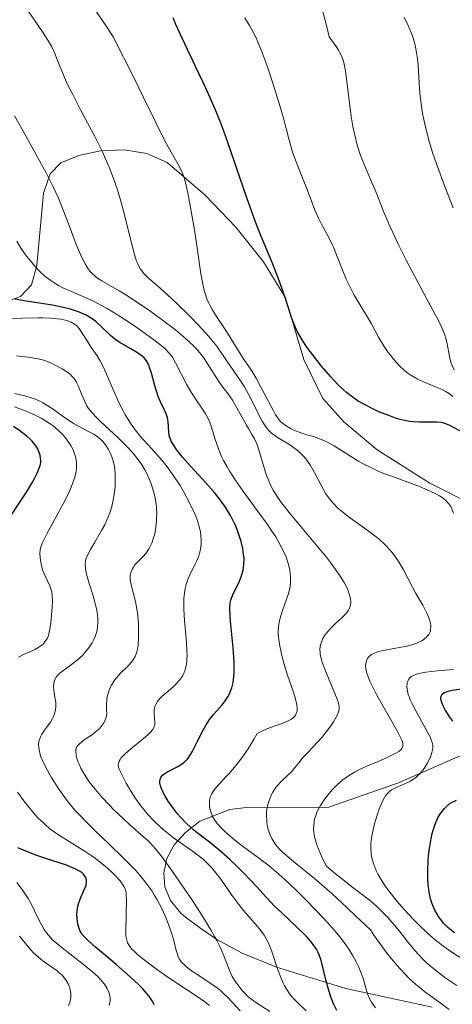
# Model space of a CAD drawing. Units: metres. Extents: x 647735 to 654632, y 4757785 to 4762562.
# Drawn here: x 649398 to 649446, y 4758544 to 4758653 of the extents above; entities that cross this region are included whole.
import ezdxf

# ---------------------------------------------------------------- set-up
doc = ezdxf.new("R2010")
doc.units = ezdxf.units.M
doc.header["$MEASUREMENT"] = 0
doc.linetypes.add('DGN Style 3', pattern=[118.55942, 84.6853, -33.87412])
doc.layers.add('Entidades rústicas y varios', color=7, linetype='Continuous', lineweight=0)
doc.layers.add('Relieve y altimetría', color=7, linetype='Continuous', lineweight=0)

msp = doc.modelspace()

# ---------------------------------------------------------------- linework, layer by layer
at = {"layer": 'Entidades rústicas y varios', "color": 92, "linetype": 'DGN Style 3', "lineweight": 0}
for points in [[(649448.58, 4758599.43, 1162.16), (649443.57, 4758601.98, 1164.61), (649437.73, 4758605.68, 1167.27), (649434.02, 4758608.79, 1168.93), (649431.68, 4758611.35, 1169.99), (649429.57, 4758615.68, 1171.51), (649427.53, 4758622.53, 1173.68), (649425.12, 4758626.55, 1174.95), (649422.03, 4758630.39, 1175.96), (649418.63, 4758633.92, 1176.91), (649414.43, 4758637.56, 1178.31), (649412.18, 4758638.56, 1179.09), (649409.64, 4758638.96, 1179.94), (649407.04, 4758638.86, 1180.85), (649404.62, 4758638.34, 1181.8), (649402.61, 4758637.51, 1182.75), (649401.43, 4758636.3, 1183.58), (649400.69, 4758634.15, 1184.55), (649399.96, 4758626.13, 1187.71), (649399.36, 4758624, 1188.9), (649398.16, 4758622.7, 1190.2), (649395.2, 4758621.63, 1192.67)], [(649395.2, 4758621.63, 1192.67), (649398.16, 4758622.7, 1190.2), (649399.36, 4758624, 1188.9), (649399.96, 4758626.13, 1187.71), (649400.69, 4758634.15, 1184.55), (649401.43, 4758636.3, 1183.58), (649402.61, 4758637.51, 1182.75), (649404.62, 4758638.34, 1181.8), (649407.04, 4758638.86, 1180.85), (649409.64, 4758638.96, 1179.94), (649412.18, 4758638.56, 1179.09), (649414.43, 4758637.56, 1178.31), (649418.63, 4758633.92, 1176.91), (649422.03, 4758630.39, 1175.96), (649425.12, 4758626.55, 1174.95), (649427.53, 4758622.53, 1173.68), (649429.57, 4758615.68, 1171.51), (649431.68, 4758611.35, 1169.99), (649434.02, 4758608.79, 1168.93), (649437.73, 4758605.68, 1167.27), (649443.57, 4758601.98, 1164.61), (649448.58, 4758599.43, 1162.16)], [(649447.58, 4758571.99, 1158.25), (649440.09, 4758568.68, 1163.93), (649432.37, 4758565.98, 1170.39), (649423.18, 4758565.96, 1178.8), (649421.37, 4758565.73, 1180.52), (649418.05, 4758564.42, 1183.69), (649416.44, 4758563.19, 1185.73), (649415.21, 4758561.8, 1188.23), (649414.4, 4758560.28, 1190.93), (649414.04, 4758558.71, 1193.57), (649414.16, 4758557.14, 1195.89), (649414.78, 4758555.63, 1197.63), (649415.94, 4758554.23, 1198.52), (649416.47, 4758553.78, 1198.59), (649418.16, 4758552.52, 1197.97), (649419.92, 4758551.3, 1196.52), (649422.73, 4758549.77, 1193.93), (649426.56, 4758548.24, 1190.86), (649434.23, 4758545.87, 1184.72), (649443.83, 4758543.8, 1177.02)], [(649440.09, 4758568.68, 1163.93), (649447.58, 4758571.99, 1158.25)], [(649443.83, 4758543.8, 1177.02), (649434.23, 4758545.87, 1184.72), (649426.56, 4758548.24, 1190.86), (649422.73, 4758549.77, 1193.93), (649419.92, 4758551.3, 1196.52), (649418.16, 4758552.52, 1197.97), (649416.47, 4758553.78, 1198.59), (649415.94, 4758554.23, 1198.52), (649414.78, 4758555.63, 1197.63), (649414.16, 4758557.14, 1195.89), (649414.04, 4758558.71, 1193.57), (649414.4, 4758560.28, 1190.93), (649415.21, 4758561.8, 1188.23), (649416.44, 4758563.19, 1185.73), (649418.05, 4758564.42, 1183.69), (649421.37, 4758565.73, 1180.52), (649423.18, 4758565.96, 1178.8), (649432.37, 4758565.98, 1170.39), (649440.09, 4758568.68, 1163.93)]]:
    msp.add_polyline3d(points, dxfattribs=at)
at = {"layer": 'Relieve y altimetría', "color": 36, "linetype": 'Continuous', "lineweight": 0, "flags": 128}
for points, elevation in [([(649422.49, 4758613.44), (649421.06, 4758615.48), (649420.69, 4758616.04), (649420.2, 4758616.77), (649419.92, 4758617.17), (649419.39, 4758617.84), (649419.07, 4758618.22), (649417.83, 4758619.57), (649416.86, 4758620.57), (649415.53, 4758621.87), (649414.89, 4758622.47), (649413.63, 4758623.6), (649412.33, 4758624.76), (649411.84, 4758625.25), (649411.46, 4758625.73), (649411.31, 4758625.99), (649411.12, 4758626.38), (649411.03, 4758626.6), (649410.86, 4758627.1), (649410.5, 4758628.45), (649409.77, 4758631.47), (649409.29, 4758633.28), (649408.91, 4758634.53), (649408.7, 4758635.16), (649408.36, 4758636.1), (649408, 4758637.04), (649407.74, 4758637.65), (649407.2, 4758638.84), (649406.37, 4758640.52), (649404.81, 4758643.43), (649403.94, 4758645.1), (649403.49, 4758646.01), (649403.23, 4758646.56), (649402.81, 4758647.56), (649402.53, 4758648.27), (649402.16, 4758649.2), (649401.96, 4758649.67), (649401.62, 4758650.39), (649401.42, 4758650.76), (649401.2, 4758651.14), (649400.68, 4758651.95), (649398.47, 4758655.15)], 1160), ([(649437.83, 4758603.31), (649436.93, 4758603.72), (649436.08, 4758604.15), (649435.67, 4758604.38), (649434.45, 4758605.13), (649432.93, 4758606.11), (649432.22, 4758606.51), (649431.89, 4758606.68), (649431.25, 4758606.93), (649430.66, 4758607.13), (649429.92, 4758607.34), (649429.58, 4758607.44), (649428.84, 4758607.7), (649428.39, 4758607.9), (649428.12, 4758608.04), (649427.62, 4758608.32), (649427.21, 4758608.62), (649427.01, 4758608.81), (649426.72, 4758609.15), (649426.41, 4758609.62), (649426.24, 4758609.92), (649425.65, 4758611.04), (649424.75, 4758612.78), (649424.3, 4758613.61), (649423.66, 4758614.66), (649422.87, 4758615.82), (649422.51, 4758616.36), (649421.99, 4758617.19), (649421.27, 4758618.39), (649420.86, 4758619.04), (649419.9, 4758620.45), (649419.42, 4758621.24), (649419.12, 4758621.8), (649418.98, 4758622.09), (649418.8, 4758622.55), (649418.64, 4758623.03), (649418.54, 4758623.36), (649418.37, 4758624.06), (649418.17, 4758625.19), (649417.79, 4758627.82), (649417.45, 4758630.08), (649416.95, 4758632.99), (649416.72, 4758634.19), (649416.42, 4758635.48), (649416.23, 4758636.1), (649416.09, 4758636.46), (649415.74, 4758637.17), (649415.2, 4758638.12), (649414.35, 4758639.64), (649413.9, 4758640.49), (649413.12, 4758642.09), (649411.81, 4758644.8), (649410.75, 4758646.94), (649408.44, 4758651.5), (649407.69, 4758652.66), (649406.17, 4758654.88)], 1155), ([(649446.27, 4758614.53), (649446.04, 4758615.03), (649445.94, 4758615.28), (649445.86, 4758615.53), (649445.74, 4758616.02), (649445.5, 4758617.44), (649445.35, 4758618.06), (649445.23, 4758618.43), (649444.93, 4758619.14), (649444.47, 4758620.1), (649444.16, 4758620.7), (649442.91, 4758623.03), (649440.95, 4758626.71), (649440.05, 4758628.48), (649439.66, 4758629.3), (649439, 4758630.76), (649438.47, 4758632.06), (649437.87, 4758633.57), (649437.59, 4758634.25), (649436.98, 4758635.69), (649436.22, 4758637.46), (649435.88, 4758638.33), (649435.5, 4758639.5), (649435.34, 4758640.11), (649435.12, 4758641.07), (649435.02, 4758641.58), (649434.84, 4758642.66), (649434.2, 4758647.76), (649434.07, 4758648.48), (649433.99, 4758648.8), (649433.82, 4758649.27), (649433.58, 4758649.76), (649433.43, 4758650.02), (649433.16, 4758650.45), (649432.41, 4758651.51), (649432.1, 4758652.79), (649431.5, 4758655.01)], 1140), ([(649446.12, 4758611.59), (649445.72, 4758611.9), (649445.27, 4758612.18), (649444.94, 4758612.35), (649444.19, 4758612.67), (649442.87, 4758613.21), (649442.17, 4758613.54), (649441.46, 4758613.95), (649441.12, 4758614.18), (649440.78, 4758614.45), (649440.14, 4758615.04), (649439.55, 4758615.7), (649439.18, 4758616.16), (649438.94, 4758616.48), (649438.51, 4758617.12), (649437.87, 4758618.19), (649437.07, 4758619.65), (649436.64, 4758620.41), (649435.18, 4758622.85), (649434.71, 4758623.72), (649434.49, 4758624.16), (649434.28, 4758624.61), (649433.9, 4758625.52), (649433.22, 4758627.31), (649432.87, 4758628.15), (649432.69, 4758628.55), (649432.31, 4758629.31), (649431.55, 4758630.72), (649431.2, 4758631.39), (649430.76, 4758632.4), (649429.94, 4758634.58), (649428.9, 4758637.16), (649428.38, 4758638.62), (649427.92, 4758640.18), (649427.31, 4758642.48), (649426.96, 4758643.75), (649426.34, 4758645.8), (649425.74, 4758647.62), (649425.44, 4758648.49), (649425.01, 4758649.66), (649424.47, 4758650.97), (649424.21, 4758651.55), (649423.79, 4758652.37), (649423.55, 4758652.77), (649423.02, 4758653.64)], 1145), ([(649446.13, 4758632.52), (649445.02, 4758635.38), (649444.54, 4758636.7), (649444.12, 4758637.92), (649443.87, 4758638.66), (649443.46, 4758640.03), (649443.29, 4758640.66), (649443, 4758641.81), (649442.78, 4758642.84), (649442.67, 4758643.47), (649442.51, 4758644.64), (649442.45, 4758645.25), (649442.36, 4758646.39), (649442.25, 4758648.42), (649442.16, 4758649.34), (649442.09, 4758649.77), (649441.92, 4758650.61), (649441.7, 4758651.39), (649441.53, 4758651.88), (649441.16, 4758652.79), (649440.7, 4758653.71)], 1135), ([(649422.7, 4758609.31), (649422, 4758610.6), (649421.66, 4758611.18), (649421.15, 4758611.92), (649420.49, 4758612.78), (649420.15, 4758613.25), (649419.63, 4758614.06), (649418.86, 4758615.28), (649418.44, 4758615.9), (649418.04, 4758616.43), (649417.82, 4758616.7), (649417.45, 4758617.11), (649416.76, 4758617.78), (649415.87, 4758618.55), (649415.34, 4758618.99), (649414.51, 4758619.63), (649412.62, 4758621.01), (649411.13, 4758622.03), (649409.73, 4758622.94), (649409.1, 4758623.33), (649407.16, 4758624.42), (649406.68, 4758624.73), (649406.46, 4758624.9), (649406.05, 4758625.27), (649405.86, 4758625.49), (649405.59, 4758625.86), (649405.32, 4758626.3), (649405.14, 4758626.63), (649404.8, 4758627.35), (649404.3, 4758628.57), (649403.34, 4758631.15), (649402.71, 4758632.77), (649402.36, 4758633.6), (649401.75, 4758634.93), (649400.97, 4758636.48), (649400.5, 4758637.36), (649398.78, 4758640.47), (649397.47, 4758642.73)], 1165), ([(649421.36, 4758603.27), (649421.06, 4758603.77), (649420.68, 4758604.49), (649420.46, 4758604.94), (649420.1, 4758605.78), (649419.71, 4758606.91), (649419.34, 4758608.17), (649419.16, 4758608.71), (649419, 4758609.07), (649418.65, 4758609.73), (649417.34, 4758611.66), (649417.1, 4758612.05), (649416.62, 4758612.89), (649415.33, 4758615.34), (649415.04, 4758615.86), (649414.89, 4758616.09), (649414.65, 4758616.4), (649414.19, 4758616.89), (649413.89, 4758617.15), (649413.09, 4758617.78), (649411.57, 4758618.89), (649410.67, 4758619.52), (649409.22, 4758620.47), (649407.77, 4758621.35), (649407.06, 4758621.74), (649406.4, 4758622.08), (649405.16, 4758622.65), (649404.4, 4758622.98), (649403.46, 4758623.38), (649403.01, 4758623.59), (649402.37, 4758623.92), (649402.06, 4758624.1), (649401.51, 4758624.45), (649401.25, 4758624.64), (649400.86, 4758624.95), (649400.28, 4758625.48), (649399.71, 4758626.08), (649399.43, 4758626.41), (649399, 4758626.94), (649398.72, 4758627.31), (649398.16, 4758628.14), (649397.73, 4758628.82)], 1170), ([(649413.15, 4758577.39), (649413.35, 4758577.72), (649413.65, 4758578.08), (649413.84, 4758578.27), (649414.32, 4758578.69), (649415.05, 4758579.33), (649415.42, 4758579.68), (649415.76, 4758580.05), (649415.91, 4758580.25), (649416.11, 4758580.55), (649416.28, 4758580.87), (649416.37, 4758581.09), (649416.51, 4758581.56), (649416.56, 4758581.81), (649416.62, 4758582.34), (649416.63, 4758582.92), (649416.62, 4758583.34), (649416.56, 4758584.26), (649416.34, 4758586.7), (649416.27, 4758587.97), (649416.27, 4758588.79), (649416.28, 4758589.19), (649416.33, 4758589.74), (649416.42, 4758590.26), (649416.5, 4758590.58), (649416.68, 4758591.18), (649417.02, 4758591.97), (649417.49, 4758592.9), (649417.7, 4758593.34), (649417.93, 4758593.9), (649418.01, 4758594.18), (649418.11, 4758594.6), (649418.19, 4758595.24), (649418.2, 4758595.56), (649418.16, 4758596.22), (649418.11, 4758596.56), (649417.95, 4758597.27), (649417.7, 4758598.02), (649417.49, 4758598.56), (649416.95, 4758599.72), (649416.25, 4758601.02), (649415.85, 4758601.7), (649415.17, 4758602.74), (649414.41, 4758603.79), (649414, 4758604.3), (649413.57, 4758604.81), (649412.68, 4758605.8), (649411.48, 4758607.16), (649410.89, 4758607.87), (649410.34, 4758608.63), (649410.08, 4758609.02), (649409.72, 4758609.63), (649409.49, 4758610.05), (649409.06, 4758610.91), (649408.49, 4758612.19), (649407.84, 4758613.74), (649407.55, 4758614.4), (649407.35, 4758614.83), (649406.98, 4758615.54), (649406.64, 4758616.09), (649406, 4758617.02), (649405.53, 4758617.76), (649404.93, 4758618.72), (649404.65, 4758619.12), (649404.39, 4758619.42), (649404.25, 4758619.54), (649403.97, 4758619.74), (649403.77, 4758619.84), (649403.28, 4758620.01), (649402.63, 4758620.16), (649402.23, 4758620.22), (649401.51, 4758620.29), (649400.64, 4758620.33), (649400.13, 4758620.33), (649398.38, 4758620.28), (649395.88, 4758620.2)], 1180), ([(649407.19, 4758575.04), (649407.39, 4758575.34), (649407.47, 4758575.51), (649407.62, 4758575.88), (649407.68, 4758576.09), (649407.74, 4758576.42), (649407.71, 4758576.74), (649407.69, 4758577.35), (649407.73, 4758577.9), (649407.78, 4758578.24), (649407.94, 4758578.85), (649408.1, 4758579.26), (649408.23, 4758579.52), (649408.5, 4758579.97), (649408.65, 4758580.18), (649408.97, 4758580.56), (649409.29, 4758580.89), (649409.88, 4758581.46), (649410.16, 4758581.74), (649410.58, 4758582.25), (649410.69, 4758582.41), (649410.87, 4758582.72), (649410.99, 4758583.03), (649411.06, 4758583.24), (649411.15, 4758583.69), (649411.24, 4758584.53), (649411.26, 4758585.14), (649411.24, 4758586.38), (649411.17, 4758587.24), (649411.11, 4758587.79), (649410.91, 4758588.82), (649410.38, 4758590.84), (649410.31, 4758591.32), (649410.31, 4758591.59), (649410.33, 4758591.77), (649410.42, 4758592.1), (649410.57, 4758592.45), (649410.67, 4758592.62), (649410.85, 4758592.89), (649411.19, 4758593.28), (649411.75, 4758593.83), (649412.05, 4758594.16), (649412.35, 4758594.59), (649412.49, 4758594.85), (649412.74, 4758595.38), (649412.85, 4758595.69), (649413, 4758596.2), (649413.12, 4758596.76), (649413.17, 4758597.06), (649413.24, 4758597.7), (649413.25, 4758598.04), (649413.26, 4758598.57), (649413.23, 4758599.24), (649413.19, 4758599.58), (649413.12, 4758600.11), (649412.95, 4758600.92), (649412.7, 4758601.76), (649412.55, 4758602.18), (649412.17, 4758603.02), (649411.94, 4758603.44), (649411.56, 4758604.07), (649411.11, 4758604.69), (649410.78, 4758605.09), (649410.09, 4758605.88), (649408.99, 4758606.98), (649407.02, 4758608.81), (649406.65, 4758609.17), (649406.09, 4758609.76), (649405.7, 4758610.25), (649405.52, 4758610.55), (649405.24, 4758611.1), (649404.97, 4758611.78), (649404.6, 4758612.68), (649404.41, 4758613.08), (649404.31, 4758613.25), (649404.1, 4758613.57), (649403.86, 4758613.84), (649403.69, 4758614.01), (649403.3, 4758614.32), (649402.76, 4758614.67), (649401.94, 4758615.11), (649401.52, 4758615.31), (649400.92, 4758615.54), (649400.6, 4758615.64), (649400.06, 4758615.78), (649399.03, 4758615.96), (649397.7, 4758616.11)], 1185), ([(649431.42, 4758566.16), (649431.92, 4758566.92), (649432.23, 4758567.32), (649432.74, 4758567.93), (649433.3, 4758568.5), (649433.6, 4758568.77), (649433.9, 4758569.02), (649434.53, 4758569.47), (649435.21, 4758569.87), (649435.69, 4758570.12), (649436.73, 4758570.6), (649437.57, 4758570.96), (649438.69, 4758571.44), (649439.21, 4758571.68), (649439.86, 4758572.02), (649440.11, 4758572.18), (649440.37, 4758572.4), (649440.45, 4758572.5), (649440.54, 4758572.68), (649440.57, 4758572.8), (649440.55, 4758573.09), (649440.44, 4758573.43), (649440.32, 4758573.71), (649439.96, 4758574.4), (649439.06, 4758576), (649437.69, 4758578.43), (649437.13, 4758579.52), (649436.92, 4758579.99), (649436.62, 4758580.77), (649436.55, 4758580.99), (649436.47, 4758581.37), (649436.44, 4758581.7), (649436.45, 4758581.89), (649436.52, 4758582.22), (649436.65, 4758582.5), (649436.75, 4758582.63), (649436.92, 4758582.8), (649437.14, 4758582.96), (649437.28, 4758583.03), (649437.76, 4758583.22), (649438.06, 4758583.3), (649439.15, 4758583.52), (649440.81, 4758583.81), (649441.57, 4758584), (649441.91, 4758584.11), (649442.12, 4758584.19), (649442.5, 4758584.37), (649442.67, 4758584.46), (649442.97, 4758584.67), (649443.22, 4758584.89), (649443.35, 4758585.05), (649443.43, 4758585.16), (649443.55, 4758585.38), (649443.62, 4758585.58), (649443.65, 4758585.72), (649443.67, 4758586), (649443.66, 4758586.15), (649443.62, 4758586.46), (649443.53, 4758586.79), (649443.45, 4758587.02), (649443.24, 4758587.51), (649442.77, 4758588.42), (649442.02, 4758589.73), (649441.65, 4758590.41), (649440.61, 4758592.4), (649440.06, 4758593.34), (649439.69, 4758593.87), (649439.5, 4758594.13), (649439.17, 4758594.52), (649438.62, 4758595.1), (649437.96, 4758595.69), (649437.59, 4758596), (649436.3, 4758596.96), (649434.5, 4758598.27), (649433.71, 4758598.9), (649433.37, 4758599.2), (649432.79, 4758599.79), (649432.31, 4758600.38), (649432.03, 4758600.79), (649431.53, 4758601.66), (649430.77, 4758603.16), (649430.33, 4758603.92), (649430, 4758604.4), (649429.83, 4758604.64), (649429.55, 4758604.97), (649429.24, 4758605.27), (649429.03, 4758605.46), (649428.59, 4758605.82), (649427.9, 4758606.28), (649426.66, 4758607.05), (649426.22, 4758607.35), (649426.04, 4758607.49), (649425.78, 4758607.72), (649425.44, 4758608.11), (649425.28, 4758608.33), (649424.97, 4758608.84), (649424.46, 4758609.84), (649423.68, 4758611.43), (649423.23, 4758612.26), (649422.99, 4758612.66), (649422.49, 4758613.44)], 1160), ([(649406.38, 4758595.42), (649407.13, 4758596.69), (649407.49, 4758597.35), (649407.89, 4758598.24), (649408.06, 4758598.68), (649408.28, 4758599.37), (649408.45, 4758600.1), (649408.51, 4758600.47), (649408.64, 4758601.53), (649408.67, 4758602.07), (649408.67, 4758602.86), (649408.61, 4758603.61), (649408.55, 4758603.96), (649408.48, 4758604.29), (649408.3, 4758604.88), (649408.08, 4758605.39), (649407.91, 4758605.69), (649407.58, 4758606.21), (649407.24, 4758606.62), (649407.07, 4758606.8), (649406.79, 4758607.05), (649406.28, 4758607.39), (649405.64, 4758607.73), (649404.58, 4758608.28), (649403.98, 4758608.63), (649403.04, 4758609.26), (649401.77, 4758610.16), (649401.18, 4758610.55), (649400.63, 4758610.88), (649400.36, 4758611.02), (649399.82, 4758611.27), (649399.45, 4758611.41), (649398.64, 4758611.65), (649397.51, 4758611.92)], 1190), ([(649400.69, 4758584.13), (649400.94, 4758584.44), (649401.13, 4758584.75), (649401.21, 4758584.93), (649401.31, 4758585.25), (649401.45, 4758585.92), (649401.56, 4758586.85), (649401.67, 4758588.23), (649401.69, 4758588.84), (649401.67, 4758589.54), (649401.62, 4758589.91), (649401.57, 4758590.12), (649401.41, 4758590.56), (649401.16, 4758591.1), (649400.78, 4758591.91), (649400.61, 4758592.34), (649400.43, 4758592.99), (649400.36, 4758593.41), (649400.32, 4758593.67), (649400.3, 4758594.16), (649400.33, 4758594.61), (649400.39, 4758594.85), (649400.56, 4758595.3), (649401.06, 4758596.32), (649402.87, 4758599.66), (649403.46, 4758600.81), (649403.7, 4758601.34), (649403.9, 4758601.81), (649404.19, 4758602.61), (649404.33, 4758603.26), (649404.37, 4758603.63), (649404.37, 4758603.86), (649404.35, 4758604.29), (649404.24, 4758604.91), (649404.15, 4758605.21), (649403.98, 4758605.67), (649403.74, 4758606.13), (649403.6, 4758606.36), (649403.31, 4758606.79), (649403.14, 4758607.01), (649402.85, 4758607.33), (649402.36, 4758607.82), (649401.77, 4758608.31), (649401.45, 4758608.55), (649400.81, 4758608.96), (649400.45, 4758609.17), (649399.85, 4758609.48), (649398.79, 4758609.94), (649397.5, 4758610.43)], 1195), ([(649440.81, 4758547.45), (649440.19, 4758548.12), (649439.3, 4758549.15), (649438.84, 4758549.73), (649438.11, 4758550.69), (649437.35, 4758551.77), (649436.96, 4758552.36), (649435.31, 4758553.94), (649434.34, 4758554.86), (649432.68, 4758556.39), (649430.77, 4758558.06), (649429.82, 4758558.85), (649428.44, 4758559.96), (649427.44, 4758560.8), (649427.04, 4758561.17), (649426.56, 4758561.71), (649426.36, 4758561.97), (649426.03, 4758562.52), (649425.77, 4758563.12), (649425.68, 4758563.4), (649425.53, 4758563.97), (649425.47, 4758564.42), (649425.44, 4758565.09), (649425.45, 4758565.42), (649425.49, 4758565.75), (649425.62, 4758566.4), (649425.83, 4758567.01), (649426.01, 4758567.4), (649426.14, 4758567.65), (649426.45, 4758568.12), (649426.63, 4758568.36), (649427.04, 4758568.81), (649427.85, 4758569.57), (649428.2, 4758569.92), (649428.63, 4758570.42), (649429.16, 4758571.11), (649429.48, 4758571.5), (649430.1, 4758572.15), (649431.07, 4758573.16), (649431.56, 4758573.7), (649432.25, 4758574.56), (649432.65, 4758575.12), (649432.88, 4758575.48), (649433.25, 4758576.12), (649433.4, 4758576.47), (649433.45, 4758576.64), (649433.49, 4758576.9), (649433.49, 4758577.17), (649433.47, 4758577.32), (649433.41, 4758577.56), (649433.22, 4758578.15), (649432.73, 4758579.33), (649431.97, 4758581.14), (649431.66, 4758581.97), (649431.55, 4758582.33), (649431.4, 4758582.97), (649431.38, 4758583.16), (649431.36, 4758583.51), (649431.39, 4758583.83), (649431.43, 4758584.03), (649431.57, 4758584.42), (649431.67, 4758584.64), (649431.93, 4758585.09), (649432.27, 4758585.53), (649432.53, 4758585.83), (649433.12, 4758586.41), (649433.8, 4758587), (649434.11, 4758587.31), (649434.39, 4758587.65), (649434.51, 4758587.83), (649434.64, 4758588.09), (649434.69, 4758588.22), (649434.75, 4758588.44), (649434.78, 4758588.78), (649434.76, 4758589.15), (649434.7, 4758589.42), (649434.51, 4758589.99), (649434.38, 4758590.3), (649434.04, 4758590.95), (649433.62, 4758591.64), (649433.29, 4758592.12), (649432.55, 4758593.14), (649432.08, 4758593.74), (649431.07, 4758594.98), (649429.02, 4758597.41), (649428.1, 4758598.51), (649427.1, 4758599.79), (649426.7, 4758600.36), (649426.19, 4758601.18), (649425.97, 4758601.58), (649425.61, 4758602.39), (649425.45, 4758602.81), (649425.17, 4758603.66), (649424.71, 4758605.3), (649424.49, 4758606.01), (649424.37, 4758606.32), (649424.11, 4758606.87), (649423.83, 4758607.37), (649423.43, 4758608.03), (649423.21, 4758608.39), (649422.7, 4758609.31)], 1165), ([(649437.54, 4758543.72), (649437.23, 4758544.12), (649437.09, 4758544.34), (649436.9, 4758544.68), (649436.65, 4758545.26), (649436.45, 4758545.93), (649436.16, 4758546.97), (649435.96, 4758547.54), (649435.62, 4758548.36), (649435.4, 4758548.8), (649435.03, 4758549.49), (649434.57, 4758550.21), (649434.32, 4758550.58), (649434.04, 4758550.97), (649433.42, 4758551.76), (649432.71, 4758552.6), (649432.19, 4758553.19), (649431.02, 4758554.45), (649429.69, 4758555.82), (649428.98, 4758556.52), (649427.89, 4758557.57), (649426.8, 4758558.56), (649426.26, 4758559.02), (649425.73, 4758559.46), (649424.71, 4758560.26), (649422.9, 4758561.6), (649422.13, 4758562.17), (649421.2, 4758562.94), (649420.7, 4758563.4), (649420.43, 4758563.68), (649419.98, 4758564.18), (649419.62, 4758564.66), (649419.45, 4758564.96), (649419.36, 4758565.16), (649419.22, 4758565.58), (649419.12, 4758566.08), (649419.1, 4758566.34), (649419.13, 4758566.76), (649419.19, 4758567.05), (649419.24, 4758567.2), (649419.34, 4758567.42), (649419.46, 4758567.63), (649419.79, 4758568.08), (649420.22, 4758568.57), (649420.93, 4758569.34), (649421.34, 4758569.78), (649422.23, 4758570.84), (649422.69, 4758571.45), (649423.4, 4758572.46), (649424.09, 4758573.58), (649424.42, 4758574.18), (649424.77, 4758574.36), (649425.49, 4758574.69), (649427.55, 4758575.43), (649428.01, 4758575.64), (649428.21, 4758575.76), (649428.45, 4758575.94), (649428.64, 4758576.16), (649428.71, 4758576.29), (649428.81, 4758576.57), (649428.83, 4758576.73), (649428.84, 4758577.01), (649428.8, 4758577.32), (649428.64, 4758578.03), (649428.39, 4758578.85), (649427.99, 4758580.03), (649427.78, 4758580.63), (649427.37, 4758581.98), (649427.15, 4758582.83), (649426.92, 4758583.87), (649426.84, 4758584.34), (649426.74, 4758585.15), (649426.73, 4758585.52), (649426.76, 4758586.06), (649426.8, 4758586.32), (649426.93, 4758586.88), (649427.22, 4758587.81), (649427.67, 4758589.1), (649427.87, 4758589.72), (649428.05, 4758590.48), (649428.1, 4758590.84), (649428.12, 4758591.4), (649428.08, 4758591.99), (649428.03, 4758592.32), (649427.89, 4758592.94), (649427.78, 4758593.29), (649427.58, 4758593.85), (649427.3, 4758594.49), (649427.12, 4758594.83), (649426.71, 4758595.58), (649426.46, 4758595.99), (649426.03, 4758596.65), (649425.54, 4758597.37), (649424.41, 4758598.92), (649422.8, 4758601.12), (649422.04, 4758602.22), (649421.36, 4758603.27)], 1170), ([(649446.19, 4758598.62), (649445.99, 4758599.13), (649445.87, 4758599.36), (649445.68, 4758599.65), (649445.57, 4758599.79), (649445.38, 4758599.99), (649445.04, 4758600.28), (649444.62, 4758600.56), (649444.31, 4758600.74), (649443.6, 4758601.09), (649442.4, 4758601.59), (649439.92, 4758602.5), (649438.47, 4758603.04), (649437.83, 4758603.31)], 1155), ([(649422.52, 4758543.37), (649421.19, 4758544.83), (649420.64, 4758545.35), (649420.34, 4758545.62), (649420, 4758545.88), (649419.26, 4758546.42), (649417.75, 4758547.42), (649417.1, 4758547.86), (649416.58, 4758548.25), (649416.37, 4758548.43), (649416.03, 4758548.77), (649415.86, 4758549), (649415.77, 4758549.15), (649415.62, 4758549.47), (649415.55, 4758549.66), (649415.43, 4758550.09), (649415.16, 4758551.2), (649414.95, 4758551.92), (649414.54, 4758553.08), (649414.28, 4758553.72), (649413.82, 4758554.72), (649413.31, 4758555.71), (649413.03, 4758556.19), (649412.74, 4758556.66), (649412.1, 4758557.56), (649411.39, 4758558.44), (649410.86, 4758559.04), (649409.62, 4758560.3), (649407.98, 4758561.88), (649406.43, 4758563.36), (649405.68, 4758564.09), (649404.65, 4758565.16), (649404.19, 4758565.67), (649403.38, 4758566.64), (649402.7, 4758567.57), (649402.29, 4758568.16), (649401.57, 4758569.33), (649400.92, 4758570.48), (649400.65, 4758571.04), (649400.42, 4758571.58), (649400.33, 4758571.85), (649400.21, 4758572.36), (649400.17, 4758572.6), (649400.16, 4758572.95), (649400.2, 4758573.28), (649400.25, 4758573.49), (649400.41, 4758573.89), (649400.51, 4758574.08), (649400.74, 4758574.44), (649401.24, 4758575.11), (649401.47, 4758575.42), (649401.72, 4758575.84), (649401.82, 4758576.05), (649401.94, 4758576.36), (649402.05, 4758576.84), (649402.08, 4758577.1), (649402.06, 4758577.62), (649401.97, 4758578.19), (649401.84, 4758578.97), (649401.81, 4758579.36), (649401.84, 4758579.73), (649401.87, 4758579.91), (649401.96, 4758580.17), (649402.11, 4758580.41), (649402.23, 4758580.56), (649402.53, 4758580.86), (649403.09, 4758581.3), (649403.97, 4758581.94), (649404.43, 4758582.31), (649405.05, 4758582.87), (649405.34, 4758583.18), (649405.75, 4758583.69), (649406.11, 4758584.24), (649406.26, 4758584.53), (649406.44, 4758584.94), (649406.52, 4758585.15), (649406.61, 4758585.48), (649406.7, 4758585.99), (649406.73, 4758586.53), (649406.72, 4758586.9), (649406.64, 4758587.64), (649406.57, 4758588.02), (649406.41, 4758588.76), (649406.21, 4758589.46), (649405.82, 4758590.71), (649405.51, 4758591.72), (649405.4, 4758592.22), (649405.35, 4758592.49), (649405.33, 4758592.95), (649405.38, 4758593.38), (649405.44, 4758593.6), (649405.57, 4758593.96), (649405.9, 4758594.61), (649406.38, 4758595.42)], 1190), ([(649397.94, 4758582.66), (649398.49, 4758582.94), (649399.44, 4758583.35), (649399.73, 4758583.48), (649400.19, 4758583.74), (649400.52, 4758583.98), (649400.69, 4758584.13)], 1195), ([(649437.3, 4758559.73), (649437.19, 4758560.1), (649437.13, 4758560.34), (649437.06, 4758560.82), (649437.02, 4758561.5), (649437.03, 4758561.95), (649437.06, 4758562.24), (649437.14, 4758562.82), (649437.23, 4758563.32), (649437.47, 4758564.3), (649437.75, 4758565.22), (649437.95, 4758565.79), (649438.09, 4758566.13), (649438.36, 4758566.73), (649438.64, 4758567.24), (649438.78, 4758567.44), (649439.07, 4758567.74), (649439.29, 4758567.9), (649439.45, 4758567.99), (649439.81, 4758568.16), (649440.85, 4758568.6), (649441.42, 4758568.89), (649441.79, 4758569.13), (649441.98, 4758569.26), (649442.24, 4758569.49), (649442.49, 4758569.74), (649442.65, 4758569.92), (649442.94, 4758570.3), (649443.31, 4758570.9), (649443.51, 4758571.31), (649443.62, 4758571.57), (649443.78, 4758572.06), (649443.88, 4758572.52), (649443.89, 4758572.74), (649443.88, 4758572.88), (649443.82, 4758573.17), (649443.72, 4758573.48), (649443.62, 4758573.71), (649443.35, 4758574.24), (649441.99, 4758576.68), (649441.56, 4758577.52), (649441.39, 4758577.91), (649441.25, 4758578.26), (649441.17, 4758578.48), (649441.07, 4758578.88), (649441.03, 4758579.06), (649441, 4758579.39), (649441.03, 4758579.67), (649441.06, 4758579.84), (649441.2, 4758580.14), (649441.34, 4758580.33), (649441.42, 4758580.41), (649441.58, 4758580.52), (649441.82, 4758580.66), (649441.96, 4758580.72), (649442.29, 4758580.82), (649442.54, 4758580.88), (649443.13, 4758580.98), (649444.37, 4758581.11), (649446.15, 4758581.29)], 1155), ([(649429.84, 4758543.38), (649428.95, 4758544.21), (649428.53, 4758544.64), (649428.14, 4758545.09), (649427.95, 4758545.34), (649427.69, 4758545.73), (649427.45, 4758546.16), (649427.3, 4758546.45), (649427.02, 4758547.08), (649426.66, 4758548.05), (649426.07, 4758549.85), (649425.8, 4758550.57), (649425.66, 4758550.88), (649425.38, 4758551.45), (649425.17, 4758551.79), (649424.67, 4758552.48), (649423.97, 4758553.31), (649422.9, 4758554.53), (649422.37, 4758555.18), (649421.61, 4758556.2), (649420.69, 4758557.53), (649420.25, 4758558.15), (649419.67, 4758558.9), (649419.37, 4758559.25), (649418.91, 4758559.74), (649418.41, 4758560.21), (649418.13, 4758560.43), (649417.23, 4758561.11), (649415.86, 4758562.06), (649415.14, 4758562.58), (649414.16, 4758563.35), (649413.67, 4758563.77), (649412.93, 4758564.47), (649412.21, 4758565.25), (649411.86, 4758565.68), (649411.51, 4758566.13), (649410.84, 4758567.08), (649410.24, 4758568.04), (649409.89, 4758568.64), (649409.34, 4758569.68), (649409.11, 4758570.21), (649409.04, 4758570.43), (649409, 4758570.71), (649409.01, 4758570.85), (649409.08, 4758571.1), (649409.19, 4758571.29), (649409.29, 4758571.42), (649409.55, 4758571.7), (649409.8, 4758571.93), (649410.41, 4758572.46), (649411.75, 4758573.56), (649412.31, 4758574.05), (649412.52, 4758574.27), (649412.82, 4758574.63), (649412.99, 4758574.93), (649413.04, 4758575.11), (649413.06, 4758575.23), (649413.06, 4758575.46), (649413.03, 4758575.88), (649412.98, 4758576.47), (649412.99, 4758576.77), (649413.03, 4758577.04), (649413.07, 4758577.18), (649413.15, 4758577.39)], 1180), ([(649425.81, 4758543.29), (649424.13, 4758544.39), (649423.65, 4758544.74), (649423.42, 4758544.94), (649422.99, 4758545.36), (649422.78, 4758545.59), (649422.47, 4758545.95), (649422.04, 4758546.55), (649421.65, 4758547.19), (649421.49, 4758547.52), (649421.34, 4758547.85), (649421.07, 4758548.55), (649420.64, 4758549.68), (649420.33, 4758550.37), (649419.93, 4758551.17), (649419.69, 4758551.62), (649419.27, 4758552.36), (649418.27, 4758553.99), (649417.15, 4758555.72), (649416.4, 4758556.85), (649415.02, 4758558.84), (649413.87, 4758560.44), (649413.28, 4758561.18), (649412.94, 4758561.58), (649412.3, 4758562.25), (649411.51, 4758562.97), (649410.29, 4758564.04), (649409.58, 4758564.69), (649408.52, 4758565.7), (649407.98, 4758566.25), (649407.18, 4758567.11), (649406.43, 4758567.97), (649406.09, 4758568.4), (649405.78, 4758568.81), (649405.26, 4758569.6), (649404.85, 4758570.33), (649404.65, 4758570.77), (649404.53, 4758571.05), (649404.37, 4758571.54), (649404.32, 4758571.78), (649404.28, 4758572.19), (649404.29, 4758572.3), (649404.34, 4758572.52), (649404.42, 4758572.72), (649404.51, 4758572.84), (649404.72, 4758573.07), (649405.21, 4758573.45), (649406.02, 4758574), (649406.44, 4758574.31), (649406.79, 4758574.6), (649406.96, 4758574.77), (649407.19, 4758575.04)], 1185), ([(649419.13, 4758543.97), (649418.73, 4758544.27), (649417.85, 4758544.88), (649416.55, 4758545.75), (649414.5, 4758547.13), (649413.5, 4758547.82), (649412.35, 4758548.65), (649411.86, 4758549.03), (649411.22, 4758549.55), (649410.72, 4758550.02), (649410.52, 4758550.23), (649410.21, 4758550.62), (649410.09, 4758550.81), (649410.03, 4758550.94), (649409.94, 4758551.21), (649409.88, 4758551.51), (649409.85, 4758551.74), (649409.84, 4758552.26), (649409.91, 4758555.77), (649409.88, 4758556.28), (649409.86, 4758556.5), (649409.79, 4758556.79), (649409.75, 4758556.93), (649409.63, 4758557.19), (649409.51, 4758557.38), (649409.19, 4758557.8), (649408.58, 4758558.48), (649408.2, 4758558.85), (649407.56, 4758559.43), (649406.86, 4758560), (649406.49, 4758560.28), (649406.11, 4758560.54), (649405.33, 4758561.05), (649403.54, 4758562.16), (649402.49, 4758562.84), (649401.79, 4758563.32), (649401.42, 4758563.6), (649400.81, 4758564.12), (649400.13, 4758564.78), (649399.76, 4758565.18), (649398.95, 4758566.13), (649398.52, 4758566.69), (649397.81, 4758567.66)], 1195), ([(649446.54, 4758546.18), (649445.24, 4758547.09), (649444.57, 4758547.58), (649443.6, 4758548.36), (649443.14, 4758548.76), (649442.71, 4758549.18), (649441.92, 4758550.04), (649441.2, 4758550.92), (649440.29, 4758552.08), (649439.84, 4758552.65), (649438.9, 4758553.73), (649438.4, 4758554.24), (649437.63, 4758554.98), (649436.82, 4758555.7), (649436.39, 4758556.05), (649435.03, 4758557.08), (649433.75, 4758558.05), (649433.09, 4758558.57), (649432.1, 4758559.42), (649431.66, 4758560.3), (649431.43, 4758560.82), (649431.07, 4758561.7), (649430.94, 4758562.07), (649430.77, 4758562.71), (649430.68, 4758563.22), (649430.67, 4758563.51), (649430.69, 4758564), (649430.78, 4758564.65), (649430.86, 4758564.96), (649431.03, 4758565.41), (649431.14, 4758565.65), (649431.42, 4758566.16)], 1160), ([(649453.45, 4758543.96), (649450.91, 4758545.91), (649449.8, 4758546.8), (649448.56, 4758547.86), (649447.46, 4758548.86), (649446.98, 4758549.25), (649446.46, 4758549.6), (649445.62, 4758550.15), (649445.11, 4758550.51), (649444.19, 4758551.24), (649443.65, 4758551.7), (649442.56, 4758552.71), (649441.98, 4758553.29), (649441.09, 4758554.23), (649440.21, 4758555.21), (649439.79, 4758555.7), (649439, 4758556.69), (649438.65, 4758557.17), (649438.18, 4758557.87), (649437.81, 4758558.52), (649437.6, 4758558.94), (649437.49, 4758559.21), (649437.3, 4758559.73)], 1155), ([(649407.99, 4758543.97), (649408.04, 4758544.15), (649408.1, 4758544.5), (649408.1, 4758544.82), (649408.08, 4758545.03), (649407.96, 4758545.43), (649407.78, 4758545.84), (649407.66, 4758546.05), (649407.45, 4758546.37), (649407.02, 4758546.87), (649406.76, 4758547.14), (649406.14, 4758547.71), (649404.97, 4758548.67), (649403.28, 4758549.98), (649402.54, 4758550.57), (649401.75, 4758551.23), (649401.44, 4758551.55), (649401.02, 4758552.05), (649400.83, 4758552.33), (649400.45, 4758552.98), (649400.05, 4758553.79), (649399.4, 4758555.1), (649398.99, 4758555.83), (649398.5, 4758556.61), (649398.22, 4758557.01), (649397.76, 4758557.62)], 1205), ([(649403.49, 4758543.95), (649403.63, 4758544.3), (649403.71, 4758544.65), (649403.74, 4758544.82), (649403.75, 4758545), (649403.73, 4758545.35), (649403.67, 4758545.69), (649403.61, 4758545.92), (649403.43, 4758546.37), (649403.19, 4758546.81), (649403.03, 4758547.02), (649402.76, 4758547.34), (649402.41, 4758547.65), (649402.21, 4758547.82), (649401.49, 4758548.32), (649400.77, 4758548.82), (649400.39, 4758549.1), (649399.84, 4758549.58), (649399.57, 4758549.85), (649399.05, 4758550.43), (649398.03, 4758551.66)], 1210), ([(649445.7, 4758543.53), (649444.71, 4758544.28), (649443.62, 4758545.04), (649443, 4758545.5), (649442.33, 4758546.04), (649441.97, 4758546.35), (649441.21, 4758547.05), (649440.81, 4758547.45)], 1165)]:
    msp.add_lwpolyline(points, dxfattribs=dict(at, elevation=elevation))
at = {"layer": 'Relieve y altimetría', "color": 36, "linetype": 'Continuous', "lineweight": 30, "flags": 128}
for points, elevation in [([(649434, 4758612.32), (649433.33, 4758612.97), (649432.59, 4758613.76), (649431.56, 4758614.95), (649431.06, 4758615.57), (649430.04, 4758616.9), (649429.5, 4758617.69), (649429.27, 4758618.06), (649428.87, 4758618.78), (649428.65, 4758619.25), (649428.25, 4758620.25), (649427.83, 4758621.54), (649427.19, 4758623.53), (649426.79, 4758624.65), (649426.06, 4758626.47), (649424.89, 4758629.28), (649424.27, 4758630.88), (649423.31, 4758633.53), (649422.05, 4758637.2), (649421.45, 4758638.94), (649420.69, 4758641.05), (649420.32, 4758642.05), (649419.73, 4758643.5), (649418.75, 4758645.74), (649417.62, 4758648.14), (649416.08, 4758651.38), (649415.4, 4758652.9), (649415.1, 4758653.61)], 1150), ([(649408.12, 4758618.36), (649406.95, 4758619.49), (649406.54, 4758619.86), (649406.31, 4758620.05), (649405.91, 4758620.33), (649405.45, 4758620.6), (649405.19, 4758620.74), (649404.59, 4758620.99), (649404.26, 4758621.11), (649403.7, 4758621.28), (649403.08, 4758621.44), (649401.69, 4758621.72), (649398.78, 4758622.18), (649397.52, 4758622.39)], 1175), ([(649417.94, 4758562.99), (649417.39, 4758563.43), (649416.58, 4758564.17), (649415.89, 4758564.89), (649415.56, 4758565.26), (649415.11, 4758565.83), (649414.52, 4758566.67), (649414.2, 4758567.2), (649414.02, 4758567.54), (649413.76, 4758568.15), (649413.65, 4758568.49), (649413.62, 4758568.65), (649413.61, 4758568.87), (649413.64, 4758569.07), (649413.72, 4758569.29), (649413.78, 4758569.38), (649413.92, 4758569.54), (649414.06, 4758569.66), (649414.39, 4758569.88), (649415.6, 4758570.5), (649416.09, 4758570.79), (649416.32, 4758570.97), (649416.66, 4758571.33), (649417.01, 4758571.82), (649417.19, 4758572.12), (649417.79, 4758573.3), (649418.41, 4758574.52), (649418.76, 4758575.13), (649419.13, 4758575.71), (649419.33, 4758575.98), (649419.53, 4758576.24), (649419.96, 4758576.73), (649420.52, 4758577.36), (649420.79, 4758577.69), (649421.16, 4758578.24), (649421.37, 4758578.64), (649421.46, 4758578.87), (649421.59, 4758579.22), (649421.73, 4758579.82), (649421.82, 4758580.5), (649421.85, 4758580.99), (649421.85, 4758582.04), (649421.83, 4758582.59), (649421.76, 4758583.69), (649421.46, 4758586.65), (649421.41, 4758587.2), (649421.38, 4758588.05), (649421.42, 4758588.67), (649421.48, 4758588.99), (649421.54, 4758589.18), (649421.69, 4758589.55), (649422.4, 4758591.01), (649422.62, 4758591.55), (649422.72, 4758591.82), (649422.85, 4758592.31), (649422.9, 4758592.56), (649422.94, 4758592.95), (649422.95, 4758593.59), (649422.87, 4758594.32), (649422.8, 4758594.72), (649422.62, 4758595.5), (649422.5, 4758595.92), (649422.27, 4758596.59), (649421.99, 4758597.29), (649421.83, 4758597.64), (649421.45, 4758598.37), (649421.24, 4758598.74), (649420.89, 4758599.3), (649420.5, 4758599.85), (649420.23, 4758600.22), (649419.64, 4758600.95), (649418.72, 4758602), (649417.03, 4758603.82), (649416.13, 4758604.85), (649415.69, 4758605.39), (649415.46, 4758605.69), (649415.12, 4758606.21), (649414.87, 4758606.63), (649414.78, 4758606.83), (649414.68, 4758607.12), (649414.59, 4758607.6), (649414.52, 4758608.81), (649414.45, 4758609.24), (649414.39, 4758609.45), (649414.32, 4758609.66), (649414.13, 4758610.07), (649413.67, 4758611), (649413.43, 4758611.6), (649413.1, 4758612.67), (649412.68, 4758614.18), (649412.48, 4758614.82), (649412.37, 4758615.09), (649412.13, 4758615.53), (649411.86, 4758615.87), (649411.65, 4758616.06), (649411.14, 4758616.42), (649410.39, 4758616.86), (649409.28, 4758617.5), (649408.77, 4758617.84), (649408.54, 4758618.02), (649408.12, 4758618.36)], 1175), ([(649446.88, 4758607.78), (649445.76, 4758608.36), (649445.33, 4758608.55), (649445.13, 4758608.62), (649444.82, 4758608.69), (649444.32, 4758608.74), (649442.37, 4758608.72), (649441.7, 4758608.76), (649441.34, 4758608.81), (649440.76, 4758608.92), (649440.11, 4758609.08), (649439.76, 4758609.19), (649439, 4758609.46), (649437.92, 4758609.89), (649437.38, 4758610.14), (649436.23, 4758610.72), (649435.62, 4758611.07), (649435.34, 4758611.25), (649434.93, 4758611.54), (649434.31, 4758612.04), (649434, 4758612.32)], 1150), ([(649399.45, 4758606.63), (649399.27, 4758606.8), (649398.87, 4758607.17), (649398.41, 4758607.53), (649398.08, 4758607.78), (649397.39, 4758608.25)], 1200), ([(649396.62, 4758597.68), (649398.8, 4758600.98), (649399.48, 4758602.08), (649399.76, 4758602.57), (649399.98, 4758603), (649400.09, 4758603.26), (649400.26, 4758603.72), (649400.32, 4758603.92), (649400.39, 4758604.27), (649400.4, 4758604.57), (649400.38, 4758604.75), (649400.32, 4758605.08), (649400.16, 4758605.54), (649400.06, 4758605.77), (649399.86, 4758606.11), (649399.6, 4758606.45), (649399.45, 4758606.63)], 1200), ([(649445.39, 4758578.81), (649445.58, 4758578.87), (649446.04, 4758578.98), (649447.07, 4758579.14)], 1150), ([(649446.11, 4758575.52), (649445.78, 4758575.98), (649445.27, 4758576.8), (649445.09, 4758577.15), (649444.89, 4758577.61), (649444.79, 4758577.98), (649444.78, 4758578.14), (649444.81, 4758578.33), (649444.92, 4758578.53), (649445.16, 4758578.71), (649445.39, 4758578.81)], 1150), ([(649446.3, 4758552.05), (649445.77, 4758552.45), (649445.53, 4758552.66), (649445.1, 4758553.08), (649444.73, 4758553.54), (649444.51, 4758553.86), (649444.38, 4758554.09), (649444.12, 4758554.56), (649443.89, 4758555.08), (649443.79, 4758555.36), (649443.65, 4758555.81), (649443.47, 4758556.56), (649443.36, 4758557.44), (649443.33, 4758557.93), (649443.32, 4758559.02), (649443.37, 4758560.06), (649443.42, 4758560.59), (649443.51, 4758561.39), (649443.7, 4758562.52), (649443.82, 4758563.05), (649444.06, 4758563.89), (649444.21, 4758564.27), (649444.45, 4758564.8), (649444.74, 4758565.28), (649444.91, 4758565.5), (649445.17, 4758565.83), (649445.37, 4758566.04), (649445.81, 4758566.44), (649446.51, 4758566.75)], 1150), ([(649433.26, 4758543.43), (649432.89, 4758544.14), (649432.68, 4758544.62), (649432.56, 4758544.94), (649432.34, 4758545.62), (649432.03, 4758546.81), (649431.66, 4758548.37), (649431.47, 4758549.06), (649431.28, 4758549.6), (649431.18, 4758549.85), (649430.99, 4758550.21), (649430.63, 4758550.75), (649430.41, 4758551.03), (649429.86, 4758551.64), (649428.75, 4758552.73), (649427.09, 4758554.29), (649426.34, 4758555.01), (649425.44, 4758555.95), (649424.38, 4758557.13), (649423.78, 4758557.79), (649422.79, 4758558.81), (649422.24, 4758559.35), (649421.39, 4758560.16), (649420.17, 4758561.25), (649419.13, 4758562.09), (649417.94, 4758562.99)], 1175), ([(649405.47, 4758557.9), (649405.43, 4758558.07), (649405.39, 4758558.17), (649405.26, 4758558.37), (649405.09, 4758558.57), (649404.98, 4758558.68), (649404.76, 4758558.84), (649404.3, 4758559.09), (649403.65, 4758559.38), (649403.24, 4758559.54), (649401.64, 4758560.07), (649399.96, 4758560.63), (649399.1, 4758560.95), (649397.85, 4758561.46)], 1200), ([(649412.98, 4758544.05), (649412.9, 4758544.21), (649412.76, 4758544.47), (649412.37, 4758545.03), (649412.14, 4758545.33), (649411.71, 4758545.8), (649411.21, 4758546.32), (649410.04, 4758547.41), (649408.77, 4758548.52), (649407.15, 4758549.88), (649406.48, 4758550.45), (649405.71, 4758551.13), (649405.42, 4758551.4), (649405.01, 4758551.85), (649404.84, 4758552.11), (649404.75, 4758552.28), (649404.61, 4758552.63), (649404.51, 4758553.03), (649404.48, 4758553.25), (649404.44, 4758553.59), (649404.42, 4758554.14), (649404.47, 4758554.7), (649404.52, 4758554.98), (649404.59, 4758555.25), (649404.77, 4758555.78), (649405.19, 4758556.74), (649405.36, 4758557.14), (649405.42, 4758557.32), (649405.48, 4758557.63), (649405.47, 4758557.9)], 1200)]:
    msp.add_lwpolyline(points, dxfattribs=dict(at, elevation=elevation))

doc.saveas('drawing.dxf')
